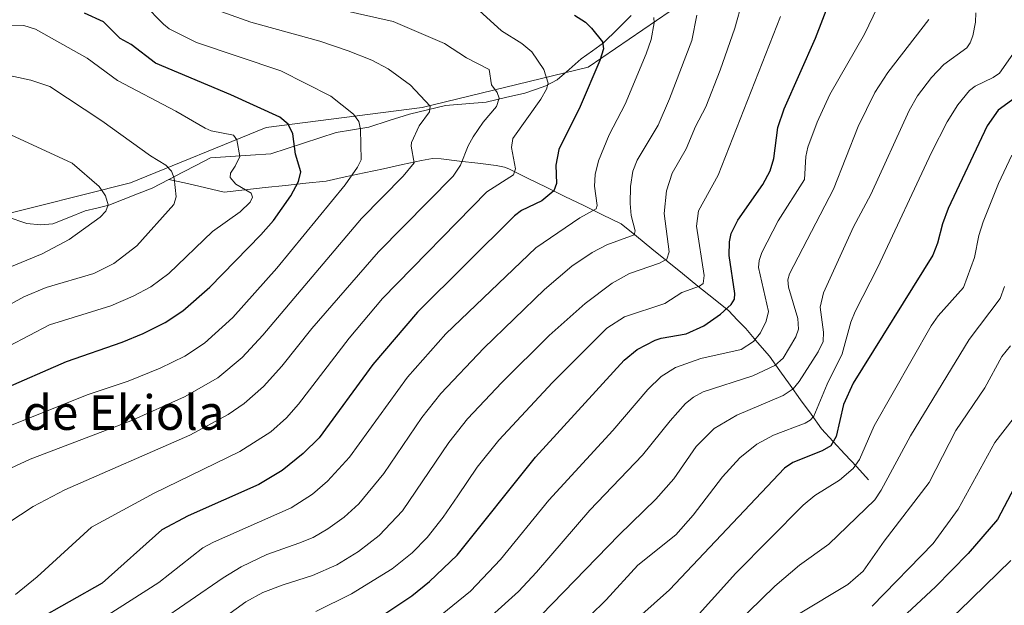
# Model space of a CAD drawing. Units: metres. Extents: x 661538 to 664994, y 4751152 to 4753546.
# Drawn here: x 661764 to 661991, y 4751729 to 4751864 of the extents above; entities that cross this region are included whole.
import ezdxf
from ezdxf.enums import TextEntityAlignment as Align

# ---------------------------------------------------------------- set-up
doc = ezdxf.new("R2010")
doc.units = ezdxf.units.M
doc.header["$MEASUREMENT"] = 0
for name, color, linetype, lineweight in [('Arbolado forestal CxS', 92, 'Continuous', 0), ('Corriente natural lineal', 142, 'Continuous', 13), ('Curva de nivel maestra', 36, 'Continuous', 30), ('Curva de nivel normal', 36, 'Continuous', 0), ('Texto cartográfico', 19, 'Continuous', 0)]:
    doc.layers.add(name, color=color, linetype=linetype, lineweight=lineweight)
doc.styles.add('Arial', font='txt', dxfattribs={"height": 0.2})

# ---------------------------------------------------------------- blocks, each defined once
blk = doc.blocks.new('*U153')
at = {"layer": 'Arbolado forestal CxS', "color": 92, "linetype": 'Continuous', "lineweight": 0}
blk.add_polyline3d([(661592.31, 4751152.16, 1213.99), (661575.39, 4751869.86, 1017.49), (661590.2, 4751855.79, 1016.3), (661627.33, 4751841.86, 1011.42), (661674.91, 4751838.38, 1017.37), (661710.88, 4751817.49, 1017.67), (661757.29, 4751818.66, 1031.02), (661789.78, 4751826.78, 1037.13), (661821.11, 4751839.54, 1048.41), (661857.08, 4751844.18, 1060.96), (661895.38, 4751853.46, 1075.82), (661917.42, 4751868.55, 1084.74), (661949.91, 4751882.47, 1098.96), (661962.68, 4751889.43, 1106.15), (661982.4, 4751898.72, 1117.32), (662007.93, 4751906.84, 1131.84)], dxfattribs=at)
blk = doc.blocks.new('*U163')
at = {"layer": 'Curva de nivel normal', "color": 36, "linetype": 'Continuous', "lineweight": 0}
blk.add_polyline3d([(661752.21, 4751784.18, 1045), (661771.07, 4751794, 1045), (661785.22, 4751798.39, 1045), (661790.39, 4751800.6, 1045), (661794.48, 4751802.78, 1045), (661798.64, 4751805.82, 1045), (661808.67, 4751815.59, 1045), (661815.11, 4751820.12, 1045), (661817.4, 4751822.29, 1045), (661817.92, 4751823.5, 1045), (661817.64, 4751824.43, 1045), (661814.09, 4751826.44, 1045), (661812.78, 4751828.04, 1045), (661812.83, 4751829.03, 1045), (661813.96, 4751830.62, 1045), (661814.98, 4751832.87, 1045), (661814.27, 4751836.72, 1045), (661813.5, 4751837.8, 1045), (661808.41, 4751838.81, 1045), (661806.99, 4751839.37, 1045), (661800.22, 4751843.32, 1045), (661786.8, 4751850.43, 1045), (661779.74, 4751855.54, 1045), (661767.86, 4751862.25, 1045), (661765.17, 4751863.1, 1045), (661756.18, 4751862.87, 1045)], dxfattribs=at)
blk = doc.blocks.new('*U164')
at = {"layer": 'Curva de nivel normal', "color": 36, "linetype": 'Continuous', "lineweight": 0}
blk.add_polyline3d([(661960.94, 4751729.05, 1145), (661974.95, 4751743.5, 1145), (661980.79, 4751751.47, 1145), (661989.19, 4751766.85, 1145), (661998.18, 4751778.43, 1145)], dxfattribs=at)
blk = doc.blocks.new('*U165')
at = {"layer": 'Curva de nivel normal', "color": 36, "linetype": 'Continuous', "lineweight": 0}
blk.add_polyline3d([(661783.53, 4751726.4, 1080), (661796.33, 4751734.54, 1080), (661806.44, 4751742.52, 1080), (661808.92, 4751743.87, 1080), (661826.86, 4751751.78, 1080), (661831.78, 4751754.89, 1080), (661835.25, 4751757.96, 1080), (661840.28, 4751763.45, 1080), (661853.68, 4751781.93, 1080), (661862.52, 4751791.94, 1080), (661883.33, 4751811.78, 1080), (661893.47, 4751818.68, 1080), (661897.21, 4751820.75, 1080), (661897.46, 4751821.52, 1080), (661896.85, 4751826, 1080), (661896.97, 4751828.72, 1080), (661897.77, 4751831.87, 1080), (661900.24, 4751837.9, 1080), (661903.9, 4751844.98, 1080), (661908.77, 4751856.55, 1080), (661909.93, 4751859.87, 1080), (661910.59, 4751863.75, 1080), (661910.51, 4751864.96, 1080)], dxfattribs=at)
blk = doc.blocks.new('*U168')
at = {"layer": 'Curva de nivel normal', "color": 36, "linetype": 'Continuous', "lineweight": 0}
blk.add_polyline3d([(661939.78, 4751865.21, 1095), (661925.37, 4751828.57, 1095), (661920.81, 4751820.32, 1095), (661920.38, 4751816.81, 1095), (661922.12, 4751805.37, 1095), (661921.89, 4751803.57, 1095), (661921.07, 4751802.97, 1095), (661916.99, 4751801.46, 1095), (661913.06, 4751798.96, 1095), (661903.79, 4751795.87, 1095), (661899.65, 4751793.24, 1095), (661887.17, 4751780.68, 1095), (661874.8, 4751767.36, 1095), (661869.77, 4751761.19, 1095), (661865.33, 4751754.53, 1095), (661861.95, 4751749.58, 1095), (661858.22, 4751744.96, 1095), (661854.75, 4751741.4, 1095), (661850.14, 4751737.69, 1095), (661840.77, 4751731.95, 1095), (661832.55, 4751727.87, 1095)], dxfattribs=at)
blk = doc.blocks.new('*U171')
at = {"layer": 'Curva de nivel normal', "color": 36, "linetype": 'Continuous', "lineweight": 0}
blk.add_polyline3d([(661743.2, 4751763.34, 1055), (661765.77, 4751772.22, 1055), (661779.8, 4751777.88, 1055), (661789.2, 4751781.02, 1055), (661796.62, 4751784, 1055), (661802.27, 4751786.78, 1055), (661806.83, 4751789.77, 1055), (661813.41, 4751795.67, 1055), (661823.5, 4751807.1, 1055), (661839.31, 4751826.31, 1055), (661842.18, 4751830.39, 1055), (661843, 4751832.12, 1055), (661842.87, 4751839.18, 1055), (661842.46, 4751840.92, 1055), (661841.26, 4751842.6, 1055), (661836.03, 4751846.81, 1055), (661824.43, 4751852.67, 1055), (661805.02, 4751859.19, 1055), (661798.7, 4751862.35, 1055), (661797.35, 4751863.4, 1055), (661792.88, 4751868.04, 1055)], dxfattribs=at)
blk = doc.blocks.new('*U173')
at = {"layer": 'Curva de nivel normal', "color": 36, "linetype": 'Continuous', "lineweight": 0}
blk.add_polyline3d([(661984.8, 4751866.04, 1115), (661984.75, 4751863.85, 1115), (661984.12, 4751860.7, 1115), (661983.54, 4751859.07, 1115), (661982.74, 4751857.92, 1115), (661977.45, 4751854.09, 1115), (661974.57, 4751851.08, 1115), (661971.4, 4751846.89, 1115), (661969.45, 4751843.51, 1115), (661960.57, 4751824.11, 1115), (661956.62, 4751816.63, 1115), (661949.68, 4751801.4, 1115), (661948.89, 4751798.1, 1115), (661949.69, 4751792.3, 1115), (661949.58, 4751790.17, 1115), (661948.45, 4751787.75, 1115), (661944.09, 4751780.95, 1115), (661942.7, 4751779.24, 1115), (661940.37, 4751777.66, 1115), (661929.69, 4751773.19, 1115), (661924.42, 4751770.09, 1115), (661920.33, 4751765.9, 1115), (661915.18, 4751758.5, 1115), (661911, 4751753.75, 1115), (661902.54, 4751745.54, 1115), (661884.57, 4751727.01, 1115)], dxfattribs=at)
blk = doc.blocks.new('*U176')
at = {"layer": 'Curva de nivel normal', "color": 36, "linetype": 'Continuous', "lineweight": 0}
blk.add_polyline3d([(661993.37, 4751856.5, 1120), (661990.32, 4751852.13, 1120), (661988.84, 4751851.1, 1120), (661984.66, 4751849.09, 1120), (661983.35, 4751848.06, 1120), (661980.71, 4751844.81, 1120), (661978.22, 4751840.85, 1120), (661974.59, 4751833.78, 1120), (661962.21, 4751807.34, 1120), (661956.95, 4751797.12, 1120), (661955.98, 4751794.61, 1120), (661954.02, 4751787.29, 1120), (661950.55, 4751780.34, 1120), (661947.42, 4751772.89, 1120), (661946.62, 4751771.97, 1120), (661945.46, 4751771.31, 1120), (661938.17, 4751768.51, 1120), (661934.3, 4751766.47, 1120), (661930.38, 4751763.31, 1120), (661926.4, 4751758.89, 1120), (661919.6, 4751750.09, 1120), (661915.57, 4751745.5, 1120), (661906.84, 4751738.52, 1120), (661899.56, 4751730.57, 1120), (661895.73, 4751726.85, 1120)], dxfattribs=at)
blk = doc.blocks.new('*U177')
at = {"layer": 'Curva de nivel normal', "color": 36, "linetype": 'Continuous', "lineweight": 0}
blk.add_polyline3d([(661993.16, 4751833.2, 1130), (661990.03, 4751826.65, 1130), (661986.54, 4751817.79, 1130), (661985.49, 4751814.62, 1130), (661984.5, 4751809.53, 1130), (661982.01, 4751802.65, 1130), (661976.14, 4751796.08, 1130), (661974.55, 4751793.8, 1130), (661961.38, 4751770.68, 1130), (661958, 4751762.92, 1130), (661956.54, 4751760.87, 1130), (661953.4, 4751758.14, 1130), (661947.71, 4751754.62, 1130), (661944.98, 4751752.37, 1130), (661929.44, 4751736.69, 1130), (661918.2, 4751724.22, 1130)], dxfattribs=at)
blk = doc.blocks.new('*U180')
at = {"layer": 'Curva de nivel normal', "color": 36, "linetype": 'Continuous', "lineweight": 0}
blk.add_polyline3d([(661920.42, 4751865.5, 1085), (661919.3, 4751859.62, 1085), (661914.15, 4751846.17, 1085), (661911.55, 4751840.08, 1085), (661906.72, 4751831.99, 1085), (661905.67, 4751829.44, 1085), (661905.15, 4751825.93, 1085), (661905.06, 4751822.02, 1085), (661905.31, 4751819.24, 1085), (661906.19, 4751815.68, 1085), (661906.01, 4751814.76, 1085), (661899.71, 4751812.46, 1085), (661896.31, 4751810.67, 1085), (661891.6, 4751807.54, 1085), (661885.31, 4751802.16, 1085), (661871.27, 4751788.65, 1085), (661861.37, 4751778.17, 1085), (661857.03, 4751772.59, 1085), (661848.26, 4751759.7, 1085), (661842.46, 4751752.7, 1085), (661839.04, 4751749.6, 1085), (661835.34, 4751746.91, 1085), (661831.89, 4751744.93, 1085), (661828.64, 4751743.64, 1085), (661821.22, 4751741, 1085), (661815.34, 4751738.14, 1085), (661811.13, 4751735.59, 1085), (661795.91, 4751725.15, 1085)], dxfattribs=at)
blk = doc.blocks.new('*U189')
at = {"layer": 'Curva de nivel normal', "color": 36, "linetype": 'Continuous', "lineweight": 0}
blk.add_polyline3d([(661752.56, 4751803.49, 1035), (661769.41, 4751810.43, 1035), (661775.62, 4751813.67, 1035), (661782.77, 4751818.84, 1035), (661784.08, 4751820.28, 1035), (661784.58, 4751821.73, 1035), (661784, 4751823.76, 1035), (661782.55, 4751825.91, 1035), (661776.32, 4751831.3, 1035), (661761.19, 4751838.32, 1035)], dxfattribs=at)
blk = doc.blocks.new('*U192')
at = {"layer": 'Curva de nivel normal', "color": 36, "linetype": 'Continuous', "lineweight": 0}
blk.add_polyline3d([(661808.32, 4751724.21, 1090), (661816.35, 4751730.05, 1090), (661820.28, 4751732.24, 1090), (661824.98, 4751734, 1090), (661831.73, 4751736.15, 1090), (661837.4, 4751738.65, 1090), (661842.36, 4751741.66, 1090), (661847.16, 4751745.36, 1090), (661852.55, 4751751.11, 1090), (661863.24, 4751766.88, 1090), (661867.52, 4751772.29, 1090), (661875.45, 4751780.73, 1090), (661886.4, 4751791.52, 1090), (661894.67, 4751798.97, 1090), (661900.95, 4751803.63, 1090), (661904.93, 4751805.82, 1090), (661911.82, 4751808.23, 1090), (661913.56, 4751809.17, 1090), (661914.09, 4751810.83, 1090), (661912.94, 4751819.72, 1090), (661913.44, 4751824.95, 1090), (661914.76, 4751828.98, 1090), (661917.98, 4751834.63, 1090), (661920.17, 4751839.77, 1090), (661922.52, 4751844.3, 1090), (661925.8, 4751852.76, 1090), (661929.19, 4751862.49, 1090), (661931.01, 4751868.82, 1090)], dxfattribs=at)
blk = doc.blocks.new('*U194')
at = {"layer": 'Curva de nivel normal', "color": 36, "linetype": 'Continuous', "lineweight": 0}
blk.add_polyline3d([(661810.86, 4751866.29, 1060), (661817.52, 4751863.86, 1060), (661833.43, 4751859.45, 1060), (661839.96, 4751857.29, 1060), (661845.47, 4751855.07, 1060), (661849.22, 4751853.08, 1060), (661854.39, 4751849.36, 1060), (661858.95, 4751844.49, 1060), (661858.76, 4751843.17, 1060), (661856.36, 4751839.97, 1060), (661854.61, 4751836.08, 1060), (661854.51, 4751835.25, 1060), (661855.25, 4751831.43, 1060), (661852.7, 4751828.31, 1060), (661843.04, 4751818.54, 1060), (661820.32, 4751791.64, 1060), (661815.56, 4751786.5, 1060), (661809.89, 4751781.76, 1060), (661802.26, 4751777.36, 1060), (661789.82, 4751771.82, 1060), (661766.59, 4751763.04, 1060), (661757.64, 4751758.88, 1060)], dxfattribs=at)
blk = doc.blocks.new('*U195')
at = {"layer": 'Curva de nivel normal', "color": 36, "linetype": 'Continuous', "lineweight": 0}
blk.add_polyline3d([(661991.48, 4751802.88, 1135), (661990.48, 4751800.07, 1135), (661983.33, 4751790.66, 1135), (661969.74, 4751768.4, 1135), (661963, 4751755.83, 1135), (661961.49, 4751753.63, 1135), (661950.88, 4751743.41, 1135), (661944.18, 4751738.56, 1135), (661938.43, 4751733.69, 1135), (661923.41, 4751718.98, 1135)], dxfattribs=at)
blk = doc.blocks.new('*U197')
at = {"layer": 'Curva de nivel normal', "color": 36, "linetype": 'Continuous', "lineweight": 0}
blk.add_polyline3d([(661962.14, 4751867.34, 1105), (661959.14, 4751861.13, 1105), (661951.12, 4751847.2, 1105), (661948.19, 4751840.78, 1105), (661946.07, 4751835, 1105), (661945.63, 4751832.84, 1105), (661945.29, 4751827.57, 1105), (661939.19, 4751818.01, 1105), (661935.45, 4751810.73, 1105), (661934.85, 4751808.86, 1105), (661934.72, 4751807.24, 1105), (661937.02, 4751797.09, 1105), (661936.42, 4751794.85, 1105), (661935.18, 4751792.18, 1105), (661933.51, 4751790.16, 1105), (661930.72, 4751788.32, 1105), (661921.41, 4751786.21, 1105), (661915.56, 4751784.16, 1105), (661912.23, 4751782.11, 1105), (661909.11, 4751779.05, 1105), (661901.09, 4751769.64, 1105), (661886.27, 4751753.54, 1105), (661875.13, 4751739.81, 1105), (661868.26, 4751732.57, 1105), (661860.07, 4751725.92, 1105)], dxfattribs=at)
blk = doc.blocks.new('*U198')
at = {"layer": 'Curva de nivel normal', "color": 36, "linetype": 'Continuous', "lineweight": 0}
blk.add_polyline3d([(661761.5, 4751748.24, 1065), (661767.28, 4751752.04, 1065), (661774.65, 4751755.96, 1065), (661803.43, 4751768.56, 1065), (661812.28, 4751773.3, 1065), (661815.99, 4751775.88, 1065), (661820.44, 4751779.8, 1065), (661824.7, 4751784.49, 1065), (661831.6, 4751793.14, 1065), (661847.02, 4751810.88, 1065), (661864.24, 4751828.34, 1065), (661865.94, 4751830.85, 1065), (661867.65, 4751835.29, 1065), (661868.81, 4751837.41, 1065), (661871.12, 4751840.76, 1065), (661874.21, 4751844.39, 1065), (661874.82, 4751846.32, 1065), (661874.39, 4751847.64, 1065), (661873.09, 4751849.37, 1065), (661872.56, 4751852.96, 1065), (661867.28, 4751855.66, 1065), (661862.22, 4751858.96, 1065), (661850.36, 4751863.99, 1065), (661837.71, 4751866.89, 1065)], dxfattribs=at)
blk = doc.blocks.new('*U199')
at = {"layer": 'Curva de nivel normal', "color": 36, "linetype": 'Continuous', "lineweight": 0}
blk.add_polyline3d([(661873.09, 4751726.84, 1110), (661879.31, 4751732.48, 1110), (661883.48, 4751736.9, 1110), (661895.74, 4751751.25, 1110), (661907.9, 4751763.94, 1110), (661914.28, 4751771.88, 1110), (661917.85, 4751775.83, 1110), (661919.7, 4751777.32, 1110), (661921.93, 4751778.52, 1110), (661933.35, 4751782.2, 1110), (661938.43, 4751784.63, 1110), (661940.41, 4751786.29, 1110), (661943.31, 4751791.25, 1110), (661943.91, 4751793.03, 1110), (661943.74, 4751795.44, 1110), (661941.57, 4751802.69, 1110), (661941.47, 4751804.37, 1110), (661941.86, 4751805.75, 1110), (661951.98, 4751825.31, 1110), (661957.68, 4751839.77, 1110), (661961.56, 4751847.66, 1110), (661964.52, 4751852.24, 1110), (661973.97, 4751864.48, 1110)], dxfattribs=at)
blk = doc.blocks.new('*U203')
at = {"layer": 'Curva de nivel normal', "color": 36, "linetype": 'Continuous', "lineweight": 0}
blk.add_polyline3d([(661992.94, 4751739.61, 1155), (661981.02, 4751728, 1155), (661958.25, 4751707.13, 1155), (661947.24, 4751695.65, 1155), (661945.16, 4751691.97, 1155), (661943.21, 4751685.43, 1155), (661942.48, 4751680.57, 1155), (661942.7, 4751674.66, 1155), (661943.92, 4751668.74, 1155), (661947.91, 4751658.48, 1155), (661953.23, 4751648, 1155), (661957.71, 4751641.06, 1155), (661961.02, 4751637.52, 1155), (661971.33, 4751628.95, 1155), (661975.14, 4751625.31, 1155), (661986.97, 4751612.18, 1155), (662004.56, 4751591.79, 1155)], dxfattribs=at)
blk = doc.blocks.new('*U209')
at = {"layer": 'Curva de nivel normal', "color": 36, "linetype": 'Continuous', "lineweight": 0}
blk.add_polyline3d([(661759.98, 4751851.94, 1040), (661766.75, 4751850.51, 1040), (661771.12, 4751848.99, 1040), (661783.13, 4751841.12, 1040), (661794.39, 4751833.01, 1040), (661797.96, 4751830.84, 1040), (661799.26, 4751829.51, 1040), (661799.86, 4751827.84, 1040), (661800.27, 4751823.55, 1040), (661799.77, 4751821.77, 1040), (661791.24, 4751812.24, 1040), (661785.93, 4751808.2, 1040), (661781.31, 4751805.85, 1040), (661770.32, 4751802.59, 1040), (661765.18, 4751800.49, 1040), (661744.43, 4751789.1, 1040)], dxfattribs=at)
blk = doc.blocks.new('*U211')
at = {"layer": 'Curva de nivel normal', "color": 36, "linetype": 'Continuous', "lineweight": 0}
blk.add_polyline3d([(661763.22, 4751731.78, 1070), (661768.27, 4751735.84, 1070), (661780.8, 4751747.32, 1070), (661795.22, 4751755.15, 1070), (661814.97, 4751764.75, 1070), (661822.13, 4751769.33, 1070), (661825.74, 4751772.58, 1070), (661828.51, 4751775.69, 1070), (661840.2, 4751790.92, 1070), (661847.95, 4751800.05, 1070), (661872.01, 4751824.72, 1070), (661878.18, 4751828.6, 1070), (661878.6, 4751830.04, 1070), (661877.72, 4751834.96, 1070), (661878, 4751836.99, 1070), (661884.46, 4751846.13, 1070), (661885.74, 4751848.41, 1070), (661886.14, 4751849.81, 1070), (661885.18, 4751852.98, 1070), (661882.35, 4751857.03, 1070), (661880.09, 4751858.95, 1070), (661875.41, 4751861.85, 1070), (661870.21, 4751866.55, 1070)], dxfattribs=at)
blk = doc.blocks.new('*U221')
at = {"layer": 'Curva de nivel normal', "color": 36, "linetype": 'Continuous', "lineweight": 0}
blk.add_polyline3d([(661992.81, 4751789.16, 1140), (661990.85, 4751786.67, 1140), (661986.92, 4751779.46, 1140), (661980.19, 4751769.61, 1140), (661974.04, 4751757.63, 1140), (661963.66, 4751744.11, 1140), (661958.8, 4751737.15, 1140), (661955.32, 4751734.1, 1140), (661943.94, 4751727.26, 1140)], dxfattribs=at)
blk = doc.blocks.new('*U228')
at = {"layer": 'Curva de nivel maestra', "color": 36, "linetype": 'Continuous', "lineweight": 30}
blk.add_polyline3d([(661892.24, 4751865.46, 1075), (661894.74, 4751863.87, 1075), (661896.18, 4751862.51, 1075), (661898.68, 4751859.35, 1075), (661898.95, 4751857.7, 1075), (661898.09, 4751855.01, 1075), (661893.54, 4751844.43, 1075), (661888.61, 4751834.5, 1075), (661887.9, 4751830.83, 1075), (661888.09, 4751826.63, 1075), (661887.42, 4751824.94, 1075), (661884.65, 4751822.64, 1075), (661879.98, 4751820.39, 1075), (661878.38, 4751819.17, 1075), (661856.02, 4751796.95, 1075), (661845.68, 4751784.83, 1075), (661833.33, 4751767.96, 1075), (661829.64, 4751764.34, 1075), (661824.78, 4751760.4, 1075), (661819.35, 4751757.13, 1075), (661803.04, 4751749.93, 1075), (661796.97, 4751746.68, 1075), (661783.24, 4751734.36, 1075), (661768, 4751725.76, 1075)], dxfattribs=at)
blk = doc.blocks.new('*U236')
at = {"layer": 'Curva de nivel maestra', "color": 36, "linetype": 'Continuous', "lineweight": 30}
blk.add_polyline3d([(661848.43, 4751727.27, 1100), (661854.7, 4751731.48, 1100), (661858.79, 4751734.73, 1100), (661865.14, 4751740.88, 1100), (661883.23, 4751763.49, 1100), (661903.71, 4751785.83, 1100), (661906.67, 4751788.3, 1100), (661910.86, 4751790.48, 1100), (661912.24, 4751790.96, 1100), (661917.99, 4751791.9, 1100), (661922.09, 4751793.76, 1100), (661925.89, 4751796.49, 1100), (661928.35, 4751798.7, 1100), (661929.14, 4751799.94, 1100), (661929.2, 4751801.24, 1100), (661927.88, 4751810.01, 1100), (661927.97, 4751813.18, 1100), (661928.41, 4751815.09, 1100), (661929.91, 4751818.2, 1100), (661935.65, 4751826.43, 1100), (661937.39, 4751829.52, 1100), (661938.22, 4751832.4, 1100), (661939.16, 4751839.52, 1100), (661940.57, 4751843.86, 1100), (661947.81, 4751860.17, 1100), (661951.24, 4751868.97, 1100)], dxfattribs=at)
blk = doc.blocks.new('*U238')
at = {"layer": 'Curva de nivel maestra', "color": 36, "linetype": 'Continuous', "lineweight": 30}
blk.add_polyline3d([(661994.48, 4751757.87, 1150), (661989.8, 4751749.09, 1150), (661983.1, 4751741.2, 1150), (661975.56, 4751733.52, 1150), (661953.61, 4751713.18, 1150), (661950.2, 4751710.4, 1150), (661941.7, 4751704.51, 1150), (661939.82, 4751702.7, 1150), (661933.66, 4751694.41, 1150), (661931.2, 4751690.2, 1150), (661930.41, 4751686.25, 1150), (661930.53, 4751681.18, 1150), (661932.51, 4751672.39, 1150), (661936.24, 4751662.33, 1150), (661940.11, 4751654.46, 1150), (661948.63, 4751640.02, 1150), (661950.94, 4751637.22, 1150), (661969.57, 4751619.16, 1150), (661978.66, 4751608.73, 1150), (661986.59, 4751598.52, 1150), (661995.03, 4751590.92, 1150)], dxfattribs=at)
blk = doc.blocks.new('*U242')
at = {"layer": 'Curva de nivel maestra', "color": 36, "linetype": 'Continuous', "lineweight": 30}
blk.add_polyline3d([(661996.97, 4751848.6, 1125), (661989.98, 4751843.57, 1125), (661987.41, 4751839.97, 1125), (661978.41, 4751820.89, 1125), (661977.12, 4751817.32, 1125), (661976.01, 4751812.84, 1125), (661974.89, 4751810.12, 1125), (661956.52, 4751780.51, 1125), (661954.32, 4751775.61, 1125), (661952.64, 4751768.21, 1125), (661951.4, 4751766.07, 1125), (661949.36, 4751764.94, 1125), (661942.59, 4751762.25, 1125), (661940.71, 4751760.96, 1125), (661914.17, 4751732.85, 1125), (661904.2, 4751723.97, 1125)], dxfattribs=at)
blk = doc.blocks.new('*U243')
at = {"layer": 'Curva de nivel maestra', "color": 36, "linetype": 'Continuous', "lineweight": 30}
blk.add_polyline3d([(661744.59, 4751772.35, 1050), (661774.99, 4751785.54, 1050), (661787.87, 4751790.03, 1050), (661792.7, 4751792.01, 1050), (661797.76, 4751794.57, 1050), (661801.81, 4751797.27, 1050), (661808.09, 4751802.74, 1050), (661819.87, 4751814.82, 1050), (661822.77, 4751818.11, 1050), (661826.75, 4751823.75, 1050), (661828.57, 4751827.11, 1050), (661829.09, 4751829.29, 1050), (661827.88, 4751833.42, 1050), (661827.26, 4751838.11, 1050), (661826.14, 4751840.29, 1050), (661824.23, 4751841.98, 1050), (661812.93, 4751847.11, 1050), (661795.57, 4751854.4, 1050), (661789.93, 4751858.72, 1050), (661787.38, 4751860.09, 1050), (661783.56, 4751863.96, 1050), (661779.17, 4751865.92, 1050)], dxfattribs=at)

msp = doc.modelspace()

# ---------------------------------------------------------------- linework, layer by layer
at = {"layer": 'Arbolado forestal CxS', "color": 92, "linetype": 'Continuous', "lineweight": 0}
for points in [[(661575.39, 4751869.86, 1017.49), (661590.2, 4751855.79, 1016.3), (661627.33, 4751841.86, 1011.42), (661674.91, 4751838.38, 1017.37), (661710.88, 4751817.49, 1017.67), (661757.29, 4751818.66, 1031.02), (661789.78, 4751826.78, 1037.13), (661821.11, 4751839.54, 1048.41), (661857.08, 4751844.18, 1060.96), (661895.38, 4751853.46, 1075.82), (661917.42, 4751868.55, 1084.74), (661949.91, 4751882.47, 1098.96), (661962.68, 4751889.43, 1106.15), (661982.4, 4751898.72, 1117.32), (662007.93, 4751906.84, 1131.84), (662028.82, 4751916.12, 1145.46), (662045.06, 4751927.73, 1156.39), (662054.35, 4751941.65, 1163.71), (662053.19, 4751967.18, 1167.51)], [(661575.39, 4751869.86, 1017.49), (661590.2, 4751855.79, 1016.3), (661627.33, 4751841.86, 1011.42), (661674.91, 4751838.38, 1017.37), (661710.88, 4751817.49, 1017.67), (661757.29, 4751818.66, 1031.02), (661789.78, 4751826.78, 1037.13), (661821.11, 4751839.54, 1048.41), (661857.08, 4751844.18, 1060.96), (661895.38, 4751853.46, 1075.82), (661917.42, 4751868.55, 1084.74), (661949.91, 4751882.47, 1098.96), (661962.68, 4751889.43, 1106.15), (661982.4, 4751898.72, 1117.32), (662007.93, 4751906.84, 1131.84), (662028.82, 4751916.12, 1145.46), (662045.06, 4751927.73, 1156.39), (662054.35, 4751941.65, 1163.71), (662053.19, 4751967.18, 1167.51)], [(661917.42, 4751868.55, 1084.74), (661895.38, 4751853.46, 1075.82), (661857.08, 4751844.18, 1060.96), (661821.11, 4751839.54, 1048.41), (661789.78, 4751826.78, 1037.13), (661757.29, 4751818.66, 1031.02), (661710.88, 4751817.49, 1017.67), (661710.88, 4751817.49, 1017.67), (661674.91, 4751838.38, 1017.37), (661627.33, 4751841.86, 1011.42), (661590.2, 4751855.79, 1016.3), (661575.39, 4751869.86, 1017.49)]]:
    msp.add_polyline3d(points, dxfattribs=at)
at = {"layer": 'Corriente natural lineal', "color": 142, "linetype": 'Continuous', "lineweight": 13}
for points in [[(661905.3, 4751865.42, 1078.3), (661902.13, 4751862.28, 1076.8), (661898.95, 4751859.13, 1075.02), (661896.37, 4751857.25, 1074.06), (661893.79, 4751855.37, 1073.07), (661891.01, 4751852.98, 1071.67), (661888.23, 4751850.59, 1070.63), (661885.59, 4751849.19, 1069.41), (661883.19, 4751848.36, 1068.47), (661880.78, 4751847.52, 1067.61), (661876.31, 4751846.45, 1065.53), (661871.84, 4751845.39, 1064.1), (661867.16, 4751845.02, 1062.55), (661862.48, 4751844.65, 1061.04), (661858.31, 4751843.65, 1059.23), (661854.14, 4751842.65, 1058.15), (661849.44, 4751841.14, 1056.97), (661844.74, 4751839.63, 1055.48), (661841, 4751839, 1054.25), (661837.26, 4751838.37, 1052.75), (661833.48, 4751837.15, 1051.7), (661829.7, 4751835.92, 1050.45), (661825.92, 4751834.69, 1048.85), (661822.14, 4751833.46, 1047.27), (661817.49, 4751833.15, 1045.61), (661812.85, 4751832.84, 1044.26), (661808.2, 4751832.52, 1043.11), (661805.01, 4751830.87, 1042.2), (661801.83, 4751829.22, 1040.57), (661798.65, 4751827.57, 1039.04)], [(661960.06, 4751758.26, 1131.84), (661957.34, 4751761.2, 1129.32), (661954.63, 4751764.13, 1126.75), (661951.91, 4751767.07, 1124.15), (661949.19, 4751770, 1121.63), (661946.8, 4751773.36, 1118.65), (661944.41, 4751776.72, 1116.06), (661942.01, 4751780.07, 1113.07), (661939.62, 4751783.43, 1110.21), (661937.23, 4751786.79, 1107.26), (661934.48, 4751789.96, 1104.71), (661931.73, 4751793.13, 1102.44), (661929.77, 4751795.19, 1101.01), (661927.81, 4751797.24, 1099.25), (661924.26, 4751800.11, 1096.92), (661920.72, 4751802.97, 1094.2), (661917.17, 4751805.84, 1092.5), (661913.63, 4751808.71, 1089.49), (661910.08, 4751811.58, 1087.43), (661906.54, 4751814.44, 1084.89), (661902.99, 4751817.31, 1083.27), (661898.67, 4751819.43, 1080.85), (661894.35, 4751821.54, 1078.6), (661890.03, 4751823.66, 1075.72), (661885.71, 4751825.78, 1073.73), (661881.39, 4751827.89, 1071.05), (661877.07, 4751830.01, 1068.98), (661876.05, 4751830.4, 1068.54), (661874.16, 4751830.75, 1067.74), (661869.91, 4751831.29, 1065.99), (661865.67, 4751831.82, 1064.42), (661861.42, 4751832.36, 1062.59), (661859.49, 4751832.38, 1061.75), (661856.91, 4751831.94, 1060.62), (661852.51, 4751830.99, 1058.88), (661848.12, 4751830.04, 1057.04), (661843.72, 4751829.09, 1055.29), (661839.33, 4751828.14, 1053.75), (661834.93, 4751827.19, 1052.33), (661830.23, 4751826.68, 1050.46), (661825.53, 4751826.17, 1048.23), (661820.82, 4751825.67, 1046.18), (661816.12, 4751825.16, 1044.7), (661811.42, 4751824.65, 1043.37), (661807.16, 4751825.62, 1042.25), (661802.9, 4751826.6, 1040.79), (661798.65, 4751827.57, 1039.04)], [(661798.65, 4751827.57, 1039.04), (661794.77, 4751825.56, 1037.76), (661791.42, 4751824.25, 1036.77), (661788.08, 4751822.93, 1036.03), (661784.74, 4751821.62, 1035.14), (661782.01, 4751820.95, 1034.23), (661779.28, 4751820.29, 1033.5), (661775.55, 4751818.82, 1032.54), (661771.82, 4751817.36, 1032.1), (661769.01, 4751817.11, 1031.66), (661765.87, 4751817.41, 1030.97), (661761.31, 4751818.9, 1029.52)]]:
    msp.add_polyline3d(points, dxfattribs=at)

# ---------------------------------------------------------------- block references
at = {"layer": 'Arbolado forestal CxS', "color": 92, "linetype": 'Continuous', "lineweight": 0}
msp.add_blockref('*U153', (0, 0), dxfattribs=at)
at = {"layer": 'Curva de nivel maestra', "color": 36, "linetype": 'Continuous', "lineweight": 30}
for name in ['*U242', '*U238', '*U236', '*U228', '*U243']:
    msp.add_blockref(name, (0, 0), dxfattribs=at)
at = {"layer": 'Curva de nivel normal', "color": 36, "linetype": 'Continuous', "lineweight": 0}
for name in ['*U197', '*U199', '*U173', '*U176', '*U177', '*U195', '*U221', '*U164', '*U203', '*U192', '*U168', '*U194', '*U198', '*U211', '*U165', '*U180', '*U189', '*U209', '*U163', '*U171']:
    msp.add_blockref(name, (0, 0), dxfattribs=at)

# ---------------------------------------------------------------- texts
at = {"layer": 'Texto cartográfico', "color": 19, "linetype": 'Continuous', "lineweight": 0, "style": 'Arial'}
msp.add_text('Común de Ekiola', height=8, dxfattribs=at).set_placement((661768.48, 4751773.76), align=Align.MIDDLE_CENTER)

doc.saveas('drawing.dxf')
